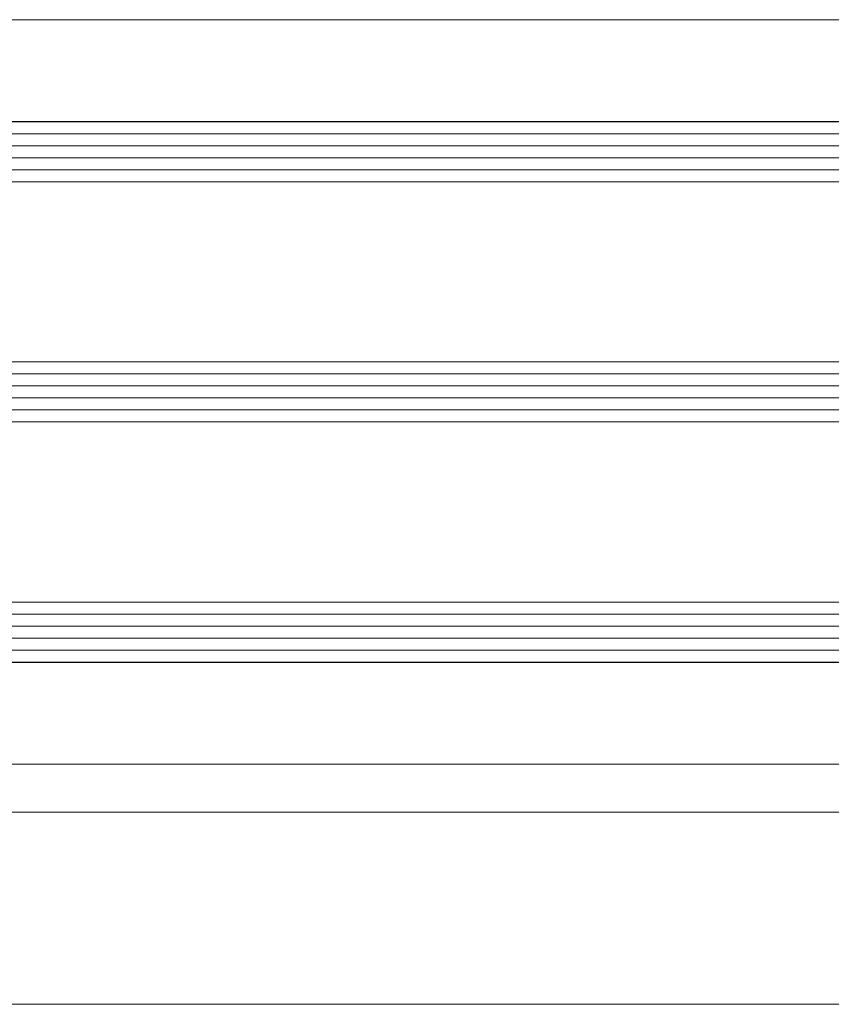
# Model space of a CAD drawing. Units: metres. Extents: x 17 to 138, y -30 to 30.
# Drawn here: x 87 to 87, y 3 to 3 of the extents above; entities that cross this region are included whole.
import ezdxf

# ---------------------------------------------------------------- set-up
doc = ezdxf.new("R2010")
doc.units = ezdxf.units.M
doc.linetypes.add('Trazo', pattern=[0.006350000000000002, 0.003175000000000001, -0.003175000000000001])
for name, color, linetype, lineweight in [('A-AREA', 32, 'Trazo', 100), ('A-DETL-GENF', 92, 'Continuous', 18), ('A-DOOR', 31, 'Continuous', 18)]:
    doc.layers.add(name, color=color, linetype=linetype, lineweight=lineweight)

# ---------------------------------------------------------------- blocks, each defined once
blk = doc.blocks.new('3_Sliding_Doors_Alumil_S650_Triple_Floor flush - PV3-860671-Nivel 1')
at = {"layer": 'A-DETL-GENF'}
for p, q in [((-0.8853829318333467, -0.08749977899903129), (-0.0281007236065555, -0.08749977899903122)), ((-0.8853829318333467, -0.08849977899902836), (-0.02810072360655551, -0.08849977899902829)), ((-0.8853829318333467, -0.0894997789990284), (-0.0281007236065555, -0.08949977899902829)), ((-0.8853829318333467, -0.09049977899902838), (-0.02810072360655551, -0.09049977899902831)), ((-0.8853829318333467, -0.09149977899902835), (-0.0281007236065555, -0.09149977899902828)), ((-0.8853829318333467, -0.09249977899902839), (-0.02810072360655549, -0.0924997789990283)), ((-0.8853829318333467, -0.1074997789990284), (-0.02810072360655551, -0.1074997789990283)), ((-0.8853829318333467, -0.1084997789990254), (-0.0281007236065555, -0.1084997789990254)), ((-0.8853829318333467, -0.1094997789990255), (-0.0281007236065555, -0.1094997789990254)), ((-0.8853829318333467, -0.1104997789990255), (-0.02810072360655549, -0.1104997789990254)), ((-0.8853829318333467, -0.1114997789990254), (-0.0281007236065555, -0.1114997789990254)), ((-0.8853829318333467, -0.1124997789990255), (-0.0281007236065555, -0.1124997789990254)), ((-0.8853829318333459, -0.1274997789990282), (-0.02810072360655374, -0.1274997789990283)), ((-0.8853829318333459, -0.1284997789990253), (-0.02810072360655372, -0.1284997789990253)), ((-0.8853829318333459, -0.1294997789990253), (-0.02810072360655374, -0.1294997789990254)), ((-0.8853829318333459, -0.1304997789990254), (-0.02810072360655374, -0.1304997789990254)), ((-0.8853829318333459, -0.1314997789990253), (-0.02810072360655374, -0.1314997789990253)), ((-0.8853829318333459, -0.1324997789990253), (-0.02810072360655374, -0.1324997789990253))]:
    blk.add_line(p, q, dxfattribs=at)
at = {"layer": 'A-DOOR'}
for p, q in [((-0.02810072360655537, -0.07899977899901965), (-0.9002663773333144, -0.07899977899901962)), ((-0.9121829318333499, -0.088499778999031), (-0.8853829318333496, -0.088499778999031)), ((-0.9121829318333499, -0.08949977899903097), (-0.8853829318333496, -0.08949977899903097)), ((-0.9121829318333499, -0.09049977899903094), (-0.8853829318333494, -0.09049977899903094)), ((-0.9121829318333499, -0.09149977899903092), (-0.8853829318333496, -0.09149977899903092)), ((-0.9121829318333499, -0.108499778999031), (-0.8853829318333494, -0.1084997789990309)), ((-0.9121829318333499, -0.109499778999031), (-0.8853829318333496, -0.109499778999031)), ((-0.9121829318333499, -0.1104997789990309), (-0.8853829318333496, -0.110499778999031)), ((-0.9121829318333499, -0.111499778999031), (-0.8853829318333494, -0.111499778999031)), ((-0.9121829318333499, -0.1284997789990309), (-0.8853829318333494, -0.1284997789990309)), ((-0.9121829318333499, -0.129499778999031), (-0.8853829318333494, -0.129499778999031)), ((-0.9121829318333499, -0.1304997789990308), (-0.8853829318333496, -0.130499778999031)), ((-0.9121829318333499, -0.131499778999031), (-0.8853829318333496, -0.131499778999031)), ((-0.9002663773333144, -0.1409997789990217), (-0.02810072360655387, -0.1409997789990216)), ((-0.9003997273333273, -0.145000160000008), (0.9004002873333524, -0.145000160000008)), ((0.9004002873333524, -0.1610001600000081), (-0.9001997763333505, -0.161000160000008))]:
    blk.add_line(p, q, dxfattribs=at)
at = {"layer": 'A-DOOR', "lineweight": 25}
for p, q in [((-0.02810072360655456, -0.08749977899901981), (-0.9002663773333254, -0.08749977899901992)), ((-0.9002663773333254, -0.1324997789990199), (-0.02810072360655455, -0.1324997789990199))]:
    blk.add_line(p, q, dxfattribs=at)
at = {"layer": 'A-DOOR', "flags": 128}
for points in [[(-0.8853829318333494, -0.09249977899903096), (-0.9116829318333499, -0.09249977899903089), (-0.9121829318333499, -0.09199977899903095), (-0.9121829318333499, -0.08799977899903097), (-0.9116829318333499, -0.08749977899903096), (-0.8853829318333496, -0.08749977899903102)], [(-0.8853829318333496, -0.1124997789990309), (-0.9116829318333499, -0.1124997789990309), (-0.9121829318333499, -0.1119997789990309), (-0.9121829318333499, -0.107999778999031), (-0.9116829318333499, -0.1074997789990309), (-0.8853829318333494, -0.1074997789990309)], [(-0.8853829318333494, -0.132499778999031), (-0.9116829318333499, -0.132499778999031), (-0.9121829318333499, -0.1319997789990309), (-0.9121829318333499, -0.127999778999031), (-0.9116829318333499, -0.1274997789990309), (-0.8853829318333494, -0.1274997789990309)]]:
    blk.add_lwpolyline(points, dxfattribs=at)

msp = doc.modelspace()

# ---------------------------------------------------------------- block references
at = {"layer": 'A-AREA'}
msp.add_blockref('3_Sliding_Doors_Alumil_S650_Triple_Floor flush - PV3-860671-Nivel 1', (88.20841099640836, 3.282896913819541), dxfattribs=at)

doc.saveas('drawing.dxf')
